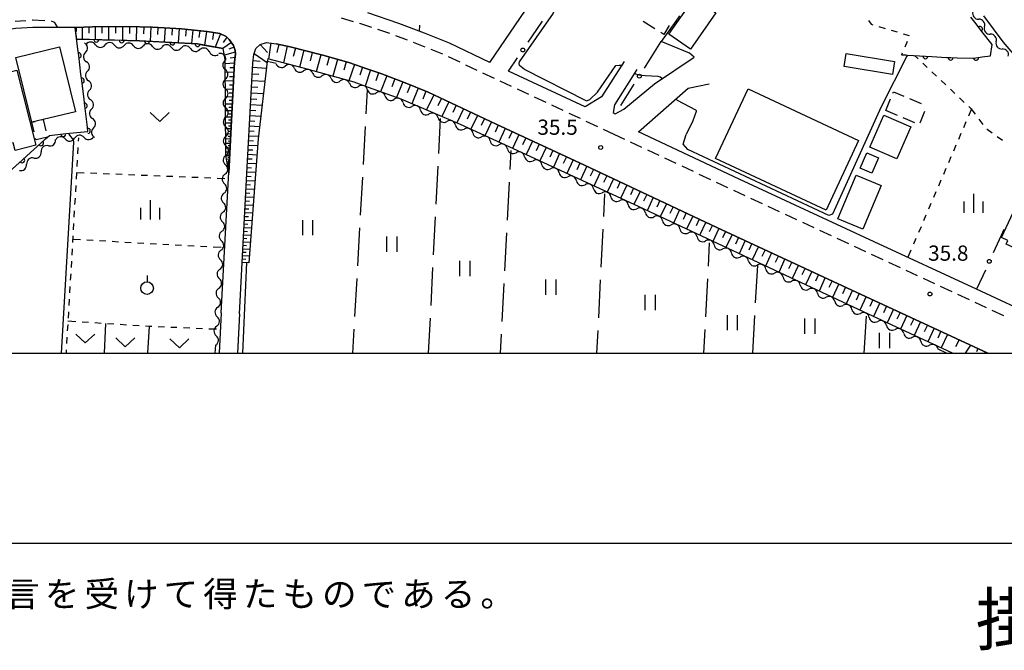
# Model space of a CAD drawing. Units: metres. Extents: x -46055 to -43747, y -132091 to -130373.
# Drawn here: x -44351 to -44157, y -132059 to -131934 of the extents above; entities that cross this region are included whole.
import ezdxf

# ---------------------------------------------------------------- set-up
doc = ezdxf.new("R2010")
doc.units = ezdxf.units.M
doc.header["$LTSCALE"] = 2.5
doc.layers.get('0').update_dxf_attribs({"linetype": 'CONTINUOUS'})
for name, color, linetype in [('2101000', 7, 'CONTINUOUS'), ('2213000', 7, 'CONTINUOUS'), ('3001000', 7, 'CONTINUOUS'), ('3003000', 7, 'CONTINUOUS'), ('5102000', 7, 'CONTINUOUS'), ('6101110', 7, 'CONTINUOUS'), ('6101120', 7, 'CONTINUOUS'), ('6101990', 7, 'CONTINUOUS'), ('6110000', 7, 'CONTINUOUS'), ('6130000', 7, 'CONTINUOUS'), ('6301000', 7, 'CONTINUOUS'), ('6302000', 7, 'CONTINUOUS'), ('6311000', 7, 'CONTINUOUS'), ('6313000', 7, 'CONTINUOUS'), ('6319000', 7, 'CONTINUOUS'), ('6334000', 7, 'CONTINUOUS'), ('7102000', 7, 'CONTINUOUS'), ('7312000', 7, 'CONTINUOUS'), ('9902000', 7, 'CONTINUOUS'), ('9903000', 7, 'CONTINUOUS'), ('9907000', 7, 'CONTINUOUS'), ('9910000', 7, 'CONTINUOUS')]:
    doc.layers.add(name, color=color, linetype=linetype)
doc.styles.add('Dm_Anotation', font='txt')

# ---------------------------------------------------------------- blocks, each defined once
blk = doc.blocks.new('631100')
at = {"color": 0, "linetype": 'ByBlock', "lineweight": -2}
for points in [[(-0.4, 0.6), (-0.4, -0.6)], [(0.4, 0.6), (0.4, -0.6)]]:
    blk.add_lwpolyline(points, dxfattribs=at)
blk = doc.blocks.new('631300')
at = {"color": 0, "linetype": 'ByBlock', "lineweight": -2}
blk.add_lwpolyline([(0.75, 0.35), (0, -0.35), (-0.75, 0.35)], dxfattribs=at)
blk = doc.blocks.new('731200')
at = {"color": 0, "linetype": 'ByBlock', "lineweight": -2}
blk.add_circle((0, 0), 0.15, dxfattribs=at)
blk = doc.blocks.new('633400')
at = {"color": 0, "linetype": 'ByBlock', "lineweight": -2}
for points in [[(-0.75, -0.75), (-0.75, 0.15)], [(0, -0.75), (0, 0.75)], [(0.75, -0.75), (0.75, 0.15)]]:
    blk.add_lwpolyline(points, dxfattribs=at)
blk = doc.blocks.new('631900')
at = {"color": 0, "linetype": 'ByBlock', "lineweight": -2}
blk.add_lwpolyline([(0, 0.75), (0, 0.25)], dxfattribs=at)
blk.add_circle((0, -0.25), 0.5, dxfattribs=at)
blk = doc.blocks.new('DMDR_POINT_0.15')
at = {"color": 0, "linetype": 'Continuous', "lineweight": -2}
blk.add_circle((0, 0), 1, dxfattribs=at)
blk = doc.blocks.new('DMDR_HANEN_0.2')
at = {"color": 0, "linetype": 'Continuous', "lineweight": -2}
blk.add_arc((0, 0), 1, 180, 0, dxfattribs=at)
blk = doc.blocks.new('DMDR_5102_0.375')
at = {"color": 0, "linetype": 'Continuous', "lineweight": -2}
blk.add_lwpolyline([(-1, 0, 0.535433), (1, 0)], format="xyb", dxfattribs=at)

msp = doc.modelspace()

# ---------------------------------------------------------------- linework, layer by layer
at = {"layer": '2101000', "flags": 128}
for points in [[(-44258.34, -131942.66), (-44247.37, -131926.51)], [(-44258.34, -131942.66), (-44266.34, -131938.9), (-44271.22, -131936.92), (-44276.29, -131934.97), (-44282.45, -131932.88)], [(-44160.97, -131933.47), (-44157.13, -131938.61), (-44153.94, -131942.38)], [(-44311.64, -131936.95), (-44314.14, -131936.59), (-44319.22, -131936.03), (-44324.9, -131935.69), (-44330, -131935.56), (-44336.75, -131935.63), (-44340.16, -131935.77), (-44348.57, -131935.78), (-44351.86, -131936.01), (-44355.11, -131936.44), (-44357.61, -131936.79), (-44364.62, -131938.54), (-44378.87, -131942.09), (-44380.41, -131942.53), (-44396.94, -131947.15), (-44426.39, -131956.03), (-44426.45, -131956.56), (-44426.29, -131957.06), (-44425.76, -131957.76), (-44398.32, -131986.47), (-44401.63, -132000)], [(-44311.38, -131992.08), (-44309.82, -131963.14), (-44308.72, -131942.55), (-44308.57, -131941.03), (-44308.62, -131940.31), (-44308.91, -131939.35), (-44309.77, -131938.18), (-44310.22, -131937.73), (-44310.4, -131937.55), (-44311.64, -131936.95)], [(-44307.78, -131992.26), (-44306.23, -131963.33), (-44305.13, -131942.82), (-44304.96, -131941.09), (-44304.54, -131939.92), (-44303.69, -131939.14), (-44302.4, -131938.72), (-44300.5, -131938.98)], [(-44160.1, -132000), (-44186.9, -131987.55), (-44213.58, -131975.2), (-44239.65, -131962.96), (-44257.13, -131954.83), (-44270.55, -131948.53), (-44275.08, -131946.69), (-44279.86, -131944.84), (-44282.45, -131943.97), (-44286.2, -131942.7), (-44291.31, -131941.26), (-44297.74, -131939.58), (-44300.5, -131938.98)], [(-44231.87, -131942.47), (-44236.3, -131949.46), (-44239.53, -131951.43)], [(-44229.34, -131944.08), (-44233.77, -131951.06), (-44234.05, -131952.53), (-44233.61, -131952.81), (-44231.94, -131951.88), (-44225.87, -131946.89), (-44218.01, -131941.64)], [(-44239.53, -131951.43), (-44252.68, -131945.32), (-44254.68, -131944.38)], [(-44229.04, -131956.34), (-44219.24, -131947.74), (-44215.05, -131946.9)], [(-44131.89, -132000), (-44137.93, -131998.72), (-44149.87, -131993.18), (-44162.31, -131987.4), (-44182.49, -131978.02), (-44209.14, -131965.68), (-44229.04, -131956.34)], [(-44311.38, -131992.08), (-44311.77, -132000)], [(-44307.78, -131992.26), (-44308.16, -132000)]]:
    msp.add_lwpolyline(points, dxfattribs=at)
at = {"layer": '2213000', "linetype": 'Continuous'}
for points in [[(-44352.02, -131934.51), (-44349.89, -131934.37)], [(-44348.65, -131934.28), (-44348.59, -131934.28)], [(-44348.59, -131934.28), (-44346.15, -131934.38)], [(-44344.91, -131934.47), (-44344.34, -131934.72)], [(-44344.34, -131934.72), (-44343.64, -131935.77)], [(-44285.25, -131934.65), (-44287.65, -131933.97)], [(-44283.83, -131935.06), (-44284.05, -131934.99)], [(-44283.25, -131935.25), (-44283.83, -131935.06)], [(-44281.67, -131935.79), (-44283.25, -131935.25)], [(-44278.12, -131936.99), (-44280.49, -131936.19)], [(-44274.61, -131938.3), (-44276.94, -131937.4)], [(-44272.13, -131939.25), (-44273.44, -131938.74)], [(-44271.12, -131939.66), (-44272.13, -131939.25)], [(-44267.64, -131941.07), (-44269.96, -131940.13)], [(-44264.24, -131942.65), (-44266.5, -131941.59)], [(-44260.85, -131944.25), (-44263.11, -131943.18)], [(-44257.45, -131945.84), (-44259.72, -131944.78)], [(-44254.06, -131947.44), (-44256.32, -131946.37)], [(-44250.66, -131949.02), (-44252.93, -131947.96)], [(-44247.26, -131950.6), (-44249.53, -131949.55)], [(-44243.86, -131952.18), (-44246.13, -131951.13)], [(-44240.46, -131953.76), (-44242.73, -131952.71)], [(-44237.06, -131955.34), (-44239.32, -131954.29)], [(-44233.84, -131956.85), (-44235.92, -131955.87)], [(-44231.74, -131957.84), (-44233.84, -131956.85)], [(-44228.34, -131959.43), (-44230.61, -131958.37)], [(-44224.95, -131961.02), (-44227.21, -131959.96)], [(-44221.56, -131962.62), (-44223.82, -131961.56)], [(-44218.16, -131964.21), (-44220.42, -131963.15)], [(-44214.77, -131965.81), (-44217.03, -131964.74)], [(-44211.37, -131967.4), (-44213.64, -131966.34)], [(-44210.2, -131967.95), (-44210.24, -131967.93)], [(-44207.97, -131968.98), (-44210.2, -131967.95)], [(-44204.57, -131970.56), (-44206.84, -131969.51)], [(-44201.17, -131972.13), (-44203.43, -131971.08)], [(-44197.76, -131973.71), (-44200.03, -131972.66)], [(-44194.36, -131975.28), (-44196.63, -131974.23)], [(-44190.96, -131976.86), (-44193.23, -131975.81)], [(-44187.55, -131978.43), (-44189.82, -131977.38)], [(-44184.15, -131980.01), (-44186.42, -131978.96)], [(-44180.75, -131981.59), (-44183.02, -131980.53)], [(-44177.35, -131983.17), (-44179.62, -131982.11)], [(-44173.95, -131984.75), (-44176.21, -131983.69)], [(-44170.55, -131986.33), (-44172.81, -131985.27)], [(-44167.15, -131987.91), (-44169.41, -131986.85)], [(-44163.74, -131989.49), (-44166.01, -131988.43)], [(-44160.34, -131991.07), (-44162.61, -131990.01)], [(-44156.94, -131992.65), (-44159.21, -131991.59)]]:
    msp.add_lwpolyline(points, dxfattribs=at)
at = {"layer": '3001000', "flags": 128}
for points in [[(-44223.05, -131937.09), (-44218, -131929.88), (-44213.74, -131932.87), (-44218.79, -131940.08)], [(-44348.75, -131954.48), (-44351.87, -131941.69), (-44343.26, -131939.59), (-44340.14, -131952.38), (-44346.51, -131953.93)], [(-44188.05, -131940.92), (-44178.5, -131942.48), (-44178.92, -131945.04), (-44188.47, -131943.48)], [(-44359.17, -131960.23), (-44363.35, -131943.78), (-44359.5, -131942.8), (-44358.9, -131945.13), (-44354.5, -131944.01), (-44354.28, -131944.85), (-44351.71, -131944.19), (-44347.95, -131959), (-44352.03, -131960.04), (-44352.42, -131958.52)], [(-44207.38, -131947.89), (-44185.59, -131958.09), (-44192.02, -131971.81), (-44213.81, -131961.61)], [(-44183.37, -131959.38), (-44180.59, -131953.05), (-44175.3, -131955.38), (-44178.08, -131961.7)], [(-44181.69, -131961.49), (-44182.99, -131964.49), (-44185.27, -131963.5), (-44183.97, -131960.5)], [(-44181.17, -131966.95), (-44184.78, -131975.56), (-44189.71, -131973.5), (-44186.1, -131964.88)], [(-44151.72, -131967.37), (-44141.24, -131972.33), (-44144.63, -131979.51), (-44143.7, -131979.95), (-44145.32, -131983.38), (-44146.35, -131982.89), (-44146.89, -131984.03), (-44152.89, -131981.19), (-44152.49, -131980.36), (-44156.46, -131978.48), (-44156.13, -131977.78), (-44157.4, -131977.17), (-44154.63, -131971.31), (-44153.77, -131971.71)]]:
    msp.add_lwpolyline(points, close=True, dxfattribs=at)
at = {"layer": '3003000', "linetype": 'Continuous'}
for points in [[(-44225.8, -131936.04), (-44228.13, -131934.59)], [(-44224.05, -131937.13), (-44224.63, -131936.76)], [(-44222.96, -131935.38), (-44224.05, -131937.13)], [(-44178.81, -131948.73), (-44178.7, -131948.47)], [(-44178.7, -131948.47), (-44176.67, -131949.31)], [(-44180.24, -131952.17), (-44179.29, -131949.87)], [(-44175.53, -131949.79), (-44173.24, -131950.74)], [(-44177.95, -131953.12), (-44180.24, -131952.17)], [(-44172.57, -131952.36), (-44173.52, -131954.65)], [(-44348.75, -131954.48), (-44348.1, -131954.32)], [(-44348.29, -131956.37), (-44348.75, -131954.48)], [(-44346.83, -131954.01), (-44346.51, -131953.93)], [(-44346.51, -131953.93), (-44345.97, -131956.15)], [(-44174.51, -131954.55), (-44176.8, -131953.59)], [(-44347.91, -131957.94), (-44347.98, -131957.64)], [(-44345.67, -131957.42), (-44347.91, -131957.94)]]:
    msp.add_lwpolyline(points, dxfattribs=at)
at = {"layer": '5102000', "linetype": 'Continuous'}
for points in [[(-44160.76, -131935.63), (-44160.76, -131935.63)], [(-44158.44, -131938.58), (-44158.44, -131938.58)], [(-44338.17, -131940.68), (-44338.17, -131940.68)], [(-44336.16, -131939.18), (-44336.16, -131939.18)], [(-44332.41, -131939.27), (-44332.41, -131939.27)], [(-44328.66, -131939.37), (-44328.66, -131939.37)], [(-44324.92, -131939.53), (-44324.92, -131939.53)], [(-44321.17, -131939.72), (-44321.17, -131939.72)], [(-44317.43, -131939.94), (-44317.43, -131939.94)], [(-44313.73, -131940.54), (-44313.73, -131940.54)], [(-44310.56, -131942.24), (-44310.56, -131942.24)], [(-44300.55, -131942.91), (-44302.29, -131942.46)], [(-44337.77, -131944.41), (-44337.77, -131944.41)], [(-44296.92, -131943.86), (-44296.92, -131943.86)], [(-44293.3, -131944.83), (-44293.3, -131944.83)], [(-44310.53, -131945.99), (-44310.53, -131945.99)], [(-44289.68, -131945.83), (-44289.68, -131945.83)], [(-44337.37, -131948.14), (-44337.37, -131948.14)], [(-44286.07, -131946.83), (-44286.07, -131946.83)], [(-44282.52, -131948.05), (-44282.52, -131948.05)], [(-44310.51, -131949.74), (-44310.51, -131949.74)], [(-44278.99, -131949.31), (-44278.99, -131949.31)], [(-44275.48, -131950.61), (-44275.48, -131950.61)], [(-44336.97, -131951.87), (-44336.97, -131951.87)], [(-44272.03, -131952.09), (-44272.03, -131952.09)], [(-44310.48, -131953.49), (-44310.48, -131953.49)], [(-44268.58, -131953.57), (-44268.58, -131953.57)], [(-44336.57, -131955.6), (-44336.57, -131955.6)], [(-44265.14, -131955.04), (-44265.14, -131955.04)], [(-44342.16, -131957.76), (-44342.16, -131957.76)], [(-44338.42, -131957.46), (-44338.42, -131957.46)], [(-44310.45, -131957.24), (-44310.45, -131957.24)], [(-44261.72, -131956.58), (-44261.72, -131956.58)], [(-44258.31, -131958.14), (-44258.31, -131958.14)], [(-44345.47, -131959.11), (-44345.47, -131959.11)], [(-44254.9, -131959.7), (-44254.9, -131959.7)], [(-44348.33, -131961.53), (-44348.33, -131961.53)], [(-44310.43, -131960.99), (-44310.43, -131960.99)], [(-44251.49, -131961.26), (-44251.49, -131961.26)], [(-44248.08, -131962.84), (-44248.08, -131962.84)], [(-44310.63, -131964.73), (-44310.63, -131964.73)], [(-44244.68, -131964.42), (-44244.68, -131964.42)], [(-44241.28, -131965.99), (-44241.28, -131965.99)], [(-44237.88, -131967.57), (-44237.88, -131967.57)], [(-44310.83, -131968.48), (-44310.83, -131968.48)], [(-44234.48, -131969.15), (-44234.48, -131969.15)], [(-44231.07, -131970.73), (-44231.07, -131970.73)], [(-44311.02, -131972.22), (-44311.02, -131972.22)], [(-44227.67, -131972.31), (-44227.67, -131972.31)], [(-44224.28, -131973.9), (-44224.28, -131973.9)], [(-44220.88, -131975.48), (-44220.88, -131975.48)], [(-44311.22, -131975.97), (-44311.22, -131975.97)], [(-44217.48, -131977.07), (-44217.48, -131977.07)], [(-44311.42, -131979.71), (-44311.42, -131979.71)], [(-44214.09, -131978.66), (-44214.09, -131978.66)], [(-44210.69, -131980.25), (-44210.69, -131980.25)], [(-44311.63, -131983.46), (-44311.63, -131983.46)], [(-44207.29, -131981.84), (-44207.29, -131981.84)], [(-44203.89, -131983.43), (-44203.89, -131983.43)], [(-44200.5, -131985.01), (-44200.5, -131985.01)], [(-44311.84, -131987.2), (-44311.84, -131987.2)], [(-44197.1, -131986.6), (-44197.1, -131986.6)], [(-44193.7, -131988.19), (-44193.7, -131988.19)], [(-44312.04, -131990.94), (-44312.04, -131990.94)], [(-44190.31, -131989.78), (-44190.31, -131989.78)], [(-44186.91, -131991.37), (-44186.91, -131991.37)], [(-44183.51, -131992.95), (-44183.51, -131992.95)], [(-44312.25, -131994.69), (-44312.25, -131994.69)], [(-44180.11, -131994.52), (-44180.11, -131994.52)], [(-44176.7, -131996.1), (-44176.7, -131996.1)], [(-44312.55, -132000), (-44312.46, -131998.43)], [(-44173.3, -131997.67), (-44173.3, -131997.67)], [(-44168.26, -132000), (-44169.89, -131999.24)]]:
    msp.add_lwpolyline(points, dxfattribs=at)
at = {"layer": '6101110', "flags": 128}
for points in [[(-44340.16, -131935.77), (-44336.75, -131935.63), (-44330, -131935.56), (-44324.9, -131935.69), (-44319.22, -131936.03), (-44314.14, -131936.59), (-44311.64, -131936.95)], [(-44311.64, -131936.95), (-44310.4, -131937.55), (-44310.22, -131937.73), (-44309.77, -131938.18), (-44308.91, -131939.35), (-44308.62, -131940.31), (-44308.57, -131941.03), (-44308.72, -131942.55), (-44309.82, -131963.14), (-44309.89, -131964.48)], [(-44307.23, -131982.1), (-44306.23, -131963.33), (-44305.13, -131942.82), (-44304.96, -131941.09), (-44304.54, -131939.92), (-44303.69, -131939.14), (-44302.4, -131938.72), (-44300.5, -131938.98)], [(-44300.5, -131938.98), (-44297.74, -131939.58), (-44291.31, -131941.26), (-44286.2, -131942.7), (-44282.45, -131943.97), (-44279.86, -131944.84), (-44275.08, -131946.69), (-44270.55, -131948.53), (-44257.13, -131954.83), (-44239.65, -131962.96), (-44213.58, -131975.2), (-44186.9, -131987.55), (-44160.1, -132000)]]:
    msp.add_lwpolyline(points, dxfattribs=at)
at = {"layer": '6101120', "flags": 128}
for points in [[(-44309.89, -131964.48), (-44310.43, -131960.94), (-44310.56, -131942.12), (-44310.97, -131939.9), (-44316.07, -131939.02), (-44321.09, -131938.72), (-44327.47, -131938.4), (-44339.88, -131938.08), (-44340.16, -131935.77)], [(-44167.07, -132000), (-44168.05, -131999.55), (-44184.64, -131991.88), (-44228.91, -131971.18), (-44252.14, -131960.41), (-44264.14, -131954.92), (-44275.85, -131949.91), (-44282.28, -131947.6), (-44285.16, -131946.57), (-44295.13, -131943.8), (-44302.17, -131941.98), (-44302.29, -131942.46), (-44304.06, -131957.72), (-44305.94, -131982.17), (-44307.23, -131982.1)]]:
    msp.add_lwpolyline(points, dxfattribs=at)
at = {"layer": '6101990', "flags": 128}
for points in [[(-44339.99, -131935.77), (-44339.98, -131936.55)], [(-44338.79, -131935.71), (-44338.77, -131938.11)], [(-44337.51, -131935.66), (-44337.51, -131936.9)], [(-44336.23, -131935.62), (-44336.22, -131938.18)], [(-44334.91, -131935.61), (-44334.92, -131936.91)], [(-44333.59, -131935.6), (-44333.61, -131938.24)], [(-44332.22, -131935.58), (-44332.23, -131936.93)], [(-44330.84, -131935.57), (-44330.87, -131938.31)], [(-44329.46, -131935.58), (-44329.49, -131936.96)], [(-44328.07, -131935.61), (-44328.14, -131938.38)], [(-44326.66, -131935.64), (-44326.7, -131937.04)], [(-44325.24, -131935.68), (-44325.37, -131938.51)], [(-44323.84, -131935.75), (-44323.91, -131937.16)], [(-44322.43, -131935.84), (-44322.59, -131938.65)], [(-44321.04, -131935.92), (-44321.12, -131937.32)], [(-44319.64, -131936), (-44319.84, -131938.8)], [(-44318.3, -131936.13), (-44318.4, -131937.5)], [(-44316.96, -131936.28), (-44317.2, -131938.96)], [(-44315.61, -131936.43), (-44315.8, -131937.73)], [(-44314.26, -131936.58), (-44314.64, -131939.27)], [(-44312.86, -131936.77), (-44313.08, -131938.14)], [(-44311.49, -131937.02), (-44312.55, -131939.63)], [(-44309.35, -131938.76), (-44311.06, -131939.89)], [(-44310.26, -131937.69), (-44310.99, -131938.73)], [(-44301.6, -131938.83), (-44302.04, -131942.01)], [(-44308.59, -131940.62), (-44310.73, -131941.22)], [(-44308.83, -131939.63), (-44309.84, -131940.07)], [(-44304.88, -131940.89), (-44302.32, -131942.69)], [(-44303.7, -131939.14), (-44302.23, -131940.74)], [(-44300.02, -131939.09), (-44300.37, -131940.72)], [(-44298.38, -131939.44), (-44299.1, -131942.77)], [(-44296.72, -131939.84), (-44297.16, -131941.5)], [(-44295.06, -131940.28), (-44295.93, -131943.6)], [(-44293.4, -131940.71), (-44293.84, -131942.38)], [(-44308.73, -131942.83), (-44310.56, -131942.94)], [(-44308.64, -131941.72), (-44309.61, -131941.86)], [(-44305.07, -131942.26), (-44303.69, -131942.4)], [(-44291.74, -131941.14), (-44292.61, -131944.5)], [(-44290.06, -131941.61), (-44290.53, -131943.28)], [(-44288.39, -131942.08), (-44289.33, -131945.41)], [(-44286.73, -131942.55), (-44287.2, -131944.21)], [(-44308.83, -131944.66), (-44310.54, -131944.59)], [(-44308.78, -131943.74), (-44309.67, -131943.71)], [(-44305.17, -131943.62), (-44302.44, -131943.77)], [(-44285.08, -131943.08), (-44286.17, -131946.29)], [(-44283.48, -131943.62), (-44284.01, -131945.2)], [(-44281.9, -131944.16), (-44282.98, -131947.35)], [(-44280.3, -131944.7), (-44280.84, -131946.31)], [(-44308.92, -131946.37), (-44310.53, -131946.33)], [(-44308.88, -131945.51), (-44309.71, -131945.49)], [(-44305.31, -131946.23), (-44302.74, -131946.36)], [(-44305.24, -131944.94), (-44303.92, -131945.01)], [(-44278.7, -131945.29), (-44279.92, -131948.45)], [(-44277.12, -131945.9), (-44277.73, -131947.46)], [(-44275.56, -131946.5), (-44276.75, -131949.59)], [(-44309.01, -131947.98), (-44310.52, -131947.94)], [(-44309.05, -131948.73), (-44309.78, -131948.72)], [(-44308.96, -131947.17), (-44309.75, -131947.16)], [(-44305.44, -131948.68), (-44303.03, -131948.81)], [(-44305.38, -131947.47), (-44304.13, -131947.54)], [(-44274.03, -131947.11), (-44274.65, -131948.64)], [(-44272.5, -131947.73), (-44273.75, -131950.81)], [(-44270.96, -131948.36), (-44271.59, -131949.91)], [(-44309.09, -131949.49), (-44310.51, -131949.46)], [(-44309.13, -131950.2), (-44309.82, -131950.18)], [(-44305.5, -131949.85), (-44304.33, -131949.91)], [(-44269.44, -131949.05), (-44270.85, -131952.05)], [(-44267.93, -131949.75), (-44268.63, -131951.23)], [(-44266.46, -131950.45), (-44267.82, -131953.35)], [(-44309.17, -131950.91), (-44310.5, -131950.88)], [(-44309.24, -131952.24), (-44310.49, -131952.21)], [(-44309.2, -131951.57), (-44309.85, -131951.56)], [(-44305.62, -131952.09), (-44304.52, -131952.15)], [(-44305.56, -131950.98), (-44303.29, -131951.11)], [(-44265.01, -131951.13), (-44265.68, -131952.56)], [(-44263.58, -131951.8), (-44264.9, -131954.6)], [(-44262.18, -131952.46), (-44262.83, -131953.84)], [(-44309.3, -131953.49), (-44310.48, -131953.46)], [(-44309.34, -131954.08), (-44309.91, -131954.07)], [(-44309.27, -131952.87), (-44309.88, -131952.85)], [(-44305.74, -131954.19), (-44304.7, -131954.25)], [(-44305.68, -131953.16), (-44303.54, -131953.27)], [(-44260.8, -131953.11), (-44262.09, -131955.86)], [(-44259.42, -131953.76), (-44260.06, -131955.13)], [(-44258.05, -131954.4), (-44259.33, -131957.12)], [(-44309.37, -131954.67), (-44310.47, -131954.64)], [(-44309.43, -131955.77), (-44310.46, -131955.75)], [(-44309.45, -131956.29), (-44309.96, -131956.28)], [(-44309.4, -131955.22), (-44309.93, -131955.21)], [(-44305.84, -131956.18), (-44304.87, -131956.23)], [(-44305.79, -131955.2), (-44303.78, -131955.31)], [(-44256.69, -131955.04), (-44257.32, -131956.4)], [(-44255.33, -131955.67), (-44256.59, -131958.38)], [(-44253.98, -131956.3), (-44254.6, -131957.65)], [(-44309.48, -131956.81), (-44310.46, -131956.78)], [(-44309.53, -131957.78), (-44310.45, -131957.76)], [(-44309.56, -131958.24), (-44310, -131958.22)], [(-44309.51, -131957.29), (-44309.98, -131957.28)], [(-44305.94, -131958.05), (-44305.02, -131958.1)], [(-44305.89, -131957.13), (-44304, -131957.23)], [(-44252.63, -131956.93), (-44253.88, -131959.62)], [(-44251.28, -131957.55), (-44251.91, -131958.89)], [(-44249.94, -131958.17), (-44251.19, -131960.85)], [(-44309.58, -131958.69), (-44310.44, -131958.67)], [(-44309.63, -131959.55), (-44310.44, -131959.59)], [(-44309.67, -131960.36), (-44310.43, -131960.39)], [(-44309.65, -131959.95), (-44310.04, -131959.97)], [(-44309.61, -131959.12), (-44310.02, -131959.14)], [(-44306.04, -131959.88), (-44305.14, -131959.92)], [(-44305.99, -131958.97), (-44304.16, -131959.07)], [(-44248.6, -131958.8), (-44249.22, -131960.13)], [(-44247.26, -131959.42), (-44248.51, -131962.09)], [(-44245.93, -131960.04), (-44246.55, -131961.38)], [(-44309.71, -131961.11), (-44310.4, -131961.08)], [(-44309.75, -131961.8), (-44310.3, -131961.77)], [(-44309.69, -131960.73), (-44310.06, -131960.74)], [(-44309.73, -131961.46), (-44310.04, -131961.44)], [(-44309.76, -131962.08), (-44310.01, -131962.07)], [(-44306.14, -131961.66), (-44305.25, -131961.7)], [(-44306.09, -131960.77), (-44304.3, -131960.87)], [(-44244.59, -131960.66), (-44245.83, -131963.33)], [(-44243.26, -131961.28), (-44243.88, -131962.62)], [(-44241.92, -131961.9), (-44243.16, -131964.57)], [(-44309.78, -131962.35), (-44310.22, -131962.33)], [(-44309.8, -131962.79), (-44310.15, -131962.77)], [(-44309.82, -131963.14), (-44310.1, -131963.12)], [(-44309.79, -131962.57), (-44309.99, -131962.56)], [(-44309.81, -131962.96), (-44309.97, -131962.96)], [(-44306.28, -131964.25), (-44304.57, -131964.34)], [(-44306.23, -131963.4), (-44305.37, -131963.44)], [(-44306.18, -131962.53), (-44304.43, -131962.63)], [(-44240.59, -131962.52), (-44241.21, -131963.86)], [(-44239.25, -131963.15), (-44240.5, -131965.8)], [(-44237.93, -131963.77), (-44238.55, -131965.1)], [(-44306.37, -131965.93), (-44304.7, -131966.02)], [(-44306.32, -131965.1), (-44305.48, -131965.14)], [(-44236.6, -131964.39), (-44237.84, -131967.04)], [(-44235.28, -131965.01), (-44235.9, -131966.33)], [(-44233.96, -131965.63), (-44235.19, -131968.27)], [(-44306.45, -131967.57), (-44304.82, -131967.66)], [(-44306.41, -131966.76), (-44305.59, -131966.8)], [(-44232.64, -131966.25), (-44233.26, -131967.56)], [(-44231.33, -131966.87), (-44232.56, -131969.49)], [(-44230.02, -131967.48), (-44230.63, -131968.79)], [(-44228.71, -131968.1), (-44229.94, -131970.7)], [(-44306.58, -131969.97), (-44305.79, -131970.01)], [(-44306.54, -131969.18), (-44304.95, -131969.26)], [(-44306.5, -131968.38), (-44305.69, -131968.42)], [(-44227.41, -131968.71), (-44228.02, -131970.01)], [(-44226.11, -131969.32), (-44227.33, -131971.92)], [(-44224.81, -131969.93), (-44225.42, -131971.23)], [(-44306.67, -131971.51), (-44305.9, -131971.56)], [(-44306.62, -131970.75), (-44305.07, -131970.83)], [(-44223.51, -131970.54), (-44224.73, -131973.13)], [(-44222.21, -131971.15), (-44222.82, -131972.44)], [(-44220.92, -131971.76), (-44222.13, -131974.35)], [(-44306.79, -131973.77), (-44305.3, -131973.85)], [(-44306.75, -131973.03), (-44306, -131973.07)], [(-44306.71, -131972.28), (-44305.18, -131972.36)], [(-44219.62, -131972.36), (-44220.23, -131973.66)], [(-44218.33, -131972.97), (-44219.54, -131975.56)], [(-44217.04, -131973.58), (-44217.64, -131974.87)], [(-44306.87, -131975.23), (-44305.41, -131975.31)], [(-44306.83, -131974.51), (-44306.09, -131974.55)], [(-44215.74, -131974.19), (-44216.96, -131976.77)], [(-44214.45, -131974.79), (-44215.06, -131976.08)], [(-44213.16, -131975.4), (-44214.36, -131977.98)], [(-44306.98, -131977.36), (-44306.28, -131977.4)], [(-44306.94, -131976.66), (-44305.52, -131976.74)], [(-44306.9, -131975.95), (-44306.19, -131975.99)], [(-44211.87, -131975.99), (-44212.47, -131977.29)], [(-44210.57, -131976.59), (-44211.77, -131979.19)], [(-44209.28, -131977.19), (-44209.88, -131978.49)], [(-44207.97, -131977.8), (-44209.18, -131980.4)], [(-44307.09, -131979.42), (-44305.74, -131979.49)], [(-44307.05, -131978.74), (-44306.37, -131978.78)], [(-44307.02, -131978.06), (-44305.63, -131978.13)], [(-44206.67, -131978.4), (-44207.28, -131979.71)], [(-44205.37, -131979), (-44206.58, -131981.62)], [(-44204.06, -131979.61), (-44204.66, -131980.92)], [(-44307.2, -131981.4), (-44306.54, -131981.44)], [(-44307.16, -131980.75), (-44305.84, -131980.82)], [(-44307.13, -131980.09), (-44306.46, -131980.12)], [(-44202.75, -131980.22), (-44203.96, -131982.84)], [(-44201.43, -131980.82), (-44202.04, -131982.14)], [(-44200.12, -131981.43), (-44201.34, -131984.07)], [(-44307.23, -131982.05), (-44305.94, -131982.12)], [(-44198.8, -131982.04), (-44199.41, -131983.36)], [(-44197.48, -131982.65), (-44198.7, -131985.3)], [(-44196.15, -131983.27), (-44196.77, -131984.59)], [(-44194.83, -131983.88), (-44196.06, -131986.54)], [(-44193.5, -131984.5), (-44194.11, -131985.83)], [(-44192.16, -131985.11), (-44193.4, -131987.78)], [(-44190.83, -131985.73), (-44191.45, -131987.07)], [(-44189.49, -131986.35), (-44190.73, -131989.03)], [(-44188.15, -131986.97), (-44188.78, -131988.31)], [(-44186.81, -131987.59), (-44188.06, -131990.28)], [(-44185.47, -131988.21), (-44186.09, -131989.56)], [(-44184.12, -131988.84), (-44185.37, -131991.53)], [(-44182.78, -131989.47), (-44183.4, -131990.81)], [(-44181.43, -131990.09), (-44182.68, -131992.78)], [(-44180.08, -131990.72), (-44180.71, -131992.06)], [(-44178.74, -131991.34), (-44179.99, -131994.03)], [(-44177.39, -131991.97), (-44178.02, -131993.31)], [(-44176.05, -131992.59), (-44177.3, -131995.27)], [(-44174.71, -131993.21), (-44175.33, -131994.55)], [(-44173.37, -131993.83), (-44174.62, -131996.51)], [(-44172.03, -131994.46), (-44172.65, -131995.79)], [(-44170.7, -131995.08), (-44171.94, -131997.75)], [(-44169.36, -131995.7), (-44169.98, -131997.03)], [(-44168.03, -131996.32), (-44169.27, -131998.98)], [(-44165.78, -131997.36), (-44166.48, -131998.74)], [(-44163.54, -131998.4), (-44164.54, -132000)], [(-44162.05, -131999.1), (-44162.34, -131999.72)], [(-44160.7, -132000), (-44160.57, -131999.78)]]:
    msp.add_lwpolyline(points, dxfattribs=at)
at = {"layer": '6110000', "linetype": 'Continuous'}
for points in [[(-44162.42, -131935.07), (-44163.44, -131933.75)], [(-44161.66, -131936.07), (-44162.42, -131935.07)], [(-44339.64, -131940.04), (-44340.16, -131935.77)], [(-44161.26, -131936.59), (-44161.66, -131936.07)], [(-44159.26, -131939.12), (-44161.26, -131936.59)], [(-44339.88, -131938.08), (-44336, -131938.18)], [(-44336, -131938.18), (-44334.75, -131938.21)], [(-44334.75, -131938.21), (-44331.01, -131938.31)], [(-44331.01, -131938.31), (-44329.76, -131938.34)], [(-44329.76, -131938.34), (-44327.47, -131938.4)], [(-44327.47, -131938.4), (-44326.01, -131938.47)], [(-44326.01, -131938.47), (-44324.76, -131938.54)], [(-44324.76, -131938.54), (-44321.09, -131938.72)], [(-44321.09, -131938.72), (-44321.02, -131938.73)], [(-44321.02, -131938.73), (-44319.77, -131938.8)], [(-44319.77, -131938.8), (-44316.07, -131939.02)], [(-44339.49, -131941.28), (-44339.64, -131940.04)], [(-44316.07, -131939.02), (-44316.02, -131939.03)], [(-44316.02, -131939.03), (-44314.79, -131939.24)], [(-44314.79, -131939.24), (-44310.97, -131939.9)], [(-44159.6, -131941.34), (-44159.26, -131939.12)], [(-44339.04, -131945.01), (-44339.49, -131941.28)], [(-44176.26, -131941.2), (-44175.97, -131941.22)], [(-44175.97, -131941.22), (-44172.41, -131941.44)], [(-44172.41, -131941.44), (-44171.16, -131941.51)], [(-44171.16, -131941.51), (-44168.25, -131941.68)], [(-44168.25, -131941.68), (-44167.42, -131941.71)], [(-44167.42, -131941.71), (-44166.17, -131941.75)], [(-44166.17, -131941.75), (-44163.17, -131941.84)], [(-44163.17, -131941.84), (-44162.43, -131941.74)], [(-44162.43, -131941.74), (-44161.19, -131941.56)], [(-44161.19, -131941.56), (-44159.6, -131941.34)], [(-44338.89, -131946.25), (-44339.04, -131945.01)], [(-44338.44, -131949.97), (-44338.89, -131946.25)], [(-44338.29, -131951.21), (-44338.44, -131949.97)], [(-44337.84, -131954.93), (-44338.29, -131951.21)], [(-44341.3, -131956.65), (-44337.68, -131956.28)], [(-44337.69, -131956.17), (-44337.84, -131954.93)], [(-44337.68, -131956.28), (-44337.69, -131956.17)], [(-44346.93, -131958.59), (-44346.01, -131957.75)], [(-44346.01, -131957.75), (-44345.23, -131957.05)], [(-44345.23, -131957.05), (-44342.54, -131956.78)], [(-44342.54, -131956.78), (-44341.3, -131956.65)], [(-44349.71, -131961.11), (-44346.93, -131958.59)], [(-44353.11, -131964.19), (-44350.64, -131961.95)], [(-44350.64, -131961.95), (-44349.71, -131961.11)]]:
    msp.add_lwpolyline(points, dxfattribs=at)
at = {"layer": '6130000', "linetype": 'Continuous'}
for points in [[(-44250.09, -131937.64), (-44247.99, -131934.53)], [(-44221.66, -131934.51), (-44224.54, -131938.52)], [(-44220.93, -131933.5), (-44221.66, -131934.51)], [(-44250.8, -131938.67), (-44250.09, -131937.64)], [(-44227.2, -131942.74), (-44224.54, -131938.52)], [(-44254.68, -131944.38), (-44252.9, -131941.77)], [(-44227.86, -131943.8), (-44227.2, -131942.74)], [(-44232.51, -131951.19), (-44229.86, -131946.97)], [(-44156.95, -131975.65), (-44157.47, -131976.78)], [(-44157.47, -131976.78), (-44159.02, -131980.2)], [(-44160.58, -131983.61), (-44161.1, -131984.74)], [(-44161.1, -131984.74), (-44162.31, -131987.4)]]:
    msp.add_lwpolyline(points, dxfattribs=at)
at = {"layer": '6130000', "flags": 128}
for points in [[(-44218.98, -131940.83), (-44224.54, -131938.52)], [(-44218.01, -131941.64), (-44218.98, -131940.83)]]:
    msp.add_lwpolyline(points, dxfattribs=at)
at = {"layer": '6301000', "linetype": 'Continuous'}
for points in [[(-44183.66, -131934.42), (-44183.1, -131935.15)], [(-44272.25, -131935.33), (-44272.32, -131936.5)], [(-44183.1, -131935.15), (-44182.78, -131935.24)], [(-44181.58, -131935.6), (-44180.38, -131935.95)], [(-44179.19, -131936.31), (-44177.99, -131936.66)], [(-44176.79, -131937.02), (-44175.59, -131937.38)], [(-44176.02, -131938.51), (-44176.5, -131939.66)], [(-44176.99, -131940.81), (-44177.13, -131941.15)], [(-44177.13, -131941.15), (-44176.26, -131941.2)], [(-44173.85, -131941.95), (-44174.54, -131941.31)], [(-44172.04, -131943.67), (-44172.95, -131942.81)], [(-44170.22, -131945.39), (-44171.13, -131944.53)], [(-44168.4, -131947.1), (-44169.31, -131946.25)], [(-44166.58, -131948.82), (-44167.49, -131947.96)], [(-44164.77, -131950.54), (-44165.67, -131949.68)], [(-44163.31, -131951.83), (-44163.92, -131953.25)], [(-44163.17, -131952.04), (-44163.86, -131951.39)], [(-44163.17, -131952.04), (-44163.31, -131951.83)], [(-44162.53, -131952.89), (-44163.17, -131952.04)], [(-44164.41, -131954.4), (-44164.91, -131955.55)], [(-44161.02, -131954.88), (-44161.78, -131953.89)], [(-44160.25, -131955.91), (-44160.27, -131955.88)], [(-44159.26, -131956.61), (-44160.25, -131955.91)], [(-44339.53, -131957.55), (-44339.57, -131958.18)], [(-44165.4, -131956.7), (-44165.89, -131957.85)], [(-44157.22, -131958.06), (-44158.24, -131957.33)], [(-44339.64, -131959.43), (-44339.71, -131960.68)], [(-44166.38, -131959), (-44166.88, -131960.15)], [(-44339.78, -131961.93), (-44339.86, -131963.18)], [(-44167.37, -131961.29), (-44167.86, -131962.44)], [(-44168.36, -131963.59), (-44168.85, -131964.74)], [(-44339.93, -131964.42), (-44340, -131965.67)], [(-44339.92, -131964.36), (-44338.41, -131964.42)], [(-44337.16, -131964.47), (-44335.91, -131964.52)], [(-44334.66, -131964.57), (-44333.42, -131964.62)], [(-44332.17, -131964.67), (-44330.92, -131964.72)], [(-44329.67, -131964.77), (-44328.42, -131964.82)], [(-44327.17, -131964.87), (-44325.92, -131964.92)], [(-44324.67, -131964.97), (-44323.42, -131965.02)], [(-44322.17, -131965.07), (-44320.93, -131965.12)], [(-44319.68, -131965.17), (-44318.43, -131965.22)], [(-44317.18, -131965.27), (-44315.93, -131965.32)], [(-44314.68, -131965.37), (-44313.43, -131965.42)], [(-44312.18, -131965.47), (-44310.67, -131965.53)], [(-44169.34, -131965.89), (-44169.83, -131967.04)], [(-44340.07, -131966.92), (-44340.14, -131968.17)], [(-44340.21, -131969.42), (-44340.29, -131970.66)], [(-44170.33, -131968.19), (-44170.82, -131969.34)], [(-44340.36, -131971.91), (-44340.43, -131973.16)], [(-44171.31, -131970.48), (-44171.81, -131971.63)], [(-44172.3, -131972.78), (-44172.79, -131973.93)], [(-44340.5, -131974.41), (-44340.57, -131975.66)], [(-44173.28, -131975.08), (-44173.78, -131976.23)], [(-44340.64, -131976.9), (-44340.71, -131978.15)], [(-44340.68, -131977.53), (-44339.14, -131977.61)], [(-44337.89, -131977.68), (-44336.64, -131977.75)], [(-44335.4, -131977.81), (-44334.15, -131977.88)], [(-44174.27, -131977.38), (-44174.76, -131978.53)], [(-44340.79, -131979.4), (-44340.86, -131980.65)], [(-44332.9, -131977.95), (-44331.65, -131978.02)], [(-44330.4, -131978.09), (-44329.15, -131978.15)], [(-44327.91, -131978.22), (-44326.66, -131978.29)], [(-44325.41, -131978.36), (-44324.16, -131978.43)], [(-44322.91, -131978.49), (-44321.67, -131978.56)], [(-44320.42, -131978.63), (-44319.17, -131978.7)], [(-44317.92, -131978.77), (-44316.67, -131978.84)], [(-44315.43, -131978.9), (-44314.18, -131978.97)], [(-44312.93, -131979.04), (-44311.39, -131979.12)], [(-44175.26, -131979.67), (-44175.87, -131981.1)], [(-44340.93, -131981.89), (-44341, -131983.14)], [(-44341.07, -131984.39), (-44341.14, -131985.64)], [(-44341.21, -131986.89), (-44341.29, -131988.13)], [(-44341.36, -131989.38), (-44341.43, -131990.63)], [(-44341.51, -131992), (-44341.58, -131993.13)], [(-44341.5, -131991.88), (-44341.51, -131992)], [(-44341.65, -131994.37), (-44341.73, -131995.62)], [(-44341.61, -131993.65), (-44340.05, -131993.75)], [(-44338.8, -131993.83), (-44337.56, -131993.91)], [(-44336.31, -131993.99), (-44335.06, -131994.07)], [(-44333.81, -131994.15), (-44332.57, -131994.23)], [(-44331.32, -131994.31), (-44330.07, -131994.39)], [(-44328.82, -131994.47), (-44327.58, -131994.55)], [(-44326.33, -131994.63), (-44325.56, -131994.68)], [(-44325.56, -131994.68), (-44325.08, -131994.7)], [(-44323.83, -131994.75), (-44322.58, -131994.81)], [(-44321.33, -131994.86), (-44320.09, -131994.91)], [(-44318.84, -131994.96), (-44317.59, -131995.02)], [(-44316.34, -131995.07), (-44315.09, -131995.12)], [(-44313.84, -131995.18), (-44312.28, -131995.24)], [(-44341.8, -131996.87), (-44341.88, -131998.12)], [(-44341.96, -131999.36), (-44341.99, -132000)]]:
    msp.add_lwpolyline(points, dxfattribs=at)
at = {"layer": '6302000', "linetype": 'Continuous'}
for points in [[(-44282.74, -131952.82), (-44282.47, -131948.06)], [(-44268.14, -131953.76), (-44268.5, -131960.65)], [(-44283.3, -131962.8), (-44282.88, -131955.31)], [(-44254.32, -131963.8), (-44254.12, -131960.05)], [(-44268.62, -131963.15), (-44269.01, -131970.64)], [(-44283.86, -131972.78), (-44283.44, -131965.3)], [(-44254.86, -131973.79), (-44254.45, -131966.3)], [(-44235.73, -131968.57), (-44235.96, -131973.05)], [(-44269.14, -131973.13), (-44269.52, -131980.62)], [(-44284.42, -131982.77), (-44284, -131975.28)], [(-44236.08, -131975.54), (-44236.45, -131983.03)], [(-44255.39, -131983.77), (-44254.99, -131976.28)], [(-44215.23, -131982.88), (-44215, -131978.24)], [(-44269.65, -131983.12), (-44270.03, -131990.61)], [(-44205.92, -131990.09), (-44205.51, -131982.67)], [(-44284.98, -131992.75), (-44284.56, -131985.26)], [(-44236.58, -131985.53), (-44236.95, -131993.02)], [(-44215.74, -131992.86), (-44215.36, -131985.37)], [(-44255.93, -131993.76), (-44255.52, -131986.27)], [(-44270.16, -131993.11), (-44270.51, -132000)], [(-44206.47, -132000), (-44206.06, -131992.58)], [(-44285.39, -132000), (-44285.12, -131995.25)], [(-44256.26, -132000), (-44256.06, -131996.25)], [(-44237.07, -131995.52), (-44237.29, -132000)], [(-44216.11, -132000), (-44215.87, -131995.36)]]:
    msp.add_lwpolyline(points, dxfattribs=at)
at = {"layer": '6302000', "flags": 128}
for points in [[(-44184.51, -132000), (-44184.06, -131992.7)], [(-44334.17, -131994.13), (-44334.49, -132000)], [(-44325.56, -131994.68), (-44325.89, -132000)]]:
    msp.add_lwpolyline(points, dxfattribs=at)
at = {"layer": '7102000', "flags": 128}
for points, elevation in [([(-44245.74, -131931.22), (-44245.56, -131931.56), (-44245.56, -131932.12), (-44245.72, -131932.56), (-44245.86, -131932.94), (-44252.54, -131942.52), (-44252.62, -131942.86), (-44252.59, -131943.2), (-44252.51, -131943.3)], 36), ([(-44175.97, -131941.22), (-44176.07, -131941.44), (-44181.11, -131951.4), (-44190.77, -131972.62), (-44191.5, -131972.89), (-44219.31, -131959.82), (-44220.18, -131958.8), (-44219.6, -131956.87)], 36), ([(-44239.36, -131950.24), (-44251.53, -131944.04), (-44252.51, -131943.3)], 36), ([(-44239.36, -131950.24), (-44239.07, -131950.21), (-44238.6, -131949.99), (-44237.12, -131948.55), (-44233.49, -131943.3), (-44232.86, -131943.23), (-44232.35, -131943.23)], 36), ([(-44229.82, -131944.84), (-44228.95, -131945.1), (-44227.68, -131945.24), (-44225.24, -131945.36), (-44224.76, -131945.48), (-44224.32, -131945.86)], 36), ([(-44221.65, -131949.85), (-44221.37, -131950.09), (-44217.75, -131951.99), (-44217.67, -131952.15), (-44217.63, -131952.36), (-44218.28, -131954.21), (-44219.6, -131956.87)], 36), ([(-44342.86, -132000), (-44340.44, -131958.37), (-44340.51, -131957.91), (-44341.24, -131957.02), (-44341.43, -131956.66)], 34), ([(-44306.37, -131982.15), (-44307.14, -132000)], 34)]:
    msp.add_lwpolyline(points, dxfattribs=dict(at, elevation=elevation))
at = {"layer": '9902000', "flags": 128}
msp.add_lwpolyline([(-46000, -132000), (-44000, -132000), (-44000, -130500), (-46000, -130500)], close=True, dxfattribs=at)
at = {"layer": '9910000', "flags": 128}
msp.add_lwpolyline([(-46037.5, -132037.5), (-43962.5, -132037.5), (-43962.5, -130462.5), (-46037.5, -130462.5)], close=True, dxfattribs=at)

# ---------------------------------------------------------------- block references
at = {"layer": '5102000', "linetype": 'Continuous', "xscale": 0.9375, "yscale": 0.9375, "zscale": 0.9375}
for p, rotation in [((-44162.47, -131933.4), 307.4949472782794), ((-44161.33, -131934.89), 127.4949472782793), ((-44160.19, -131936.37), 308.3105229269437), ((-44159.02, -131937.84), 128.3105229269436), ((-44338.27, -131939.75), 96.13615204023016), ((-44337.1, -131939.15), 178.5299081985127), ((-44333.35, -131939.25), 178.5299081985127), ((-44329.6, -131939.35), 178.5299081985127), ((-44325.85, -131939.48), 177.129624527413), ((-44157.84, -131939.3), 309.6522306185998), ((-44338.07, -131941.61), 276.1361520402302), ((-44335.22, -131939.2), 358.5299081985127), ((-44331.48, -131939.3), 358.5299081985127), ((-44327.73, -131939.39), 358.5299081985127), ((-44323.98, -131939.58), 357.1296245274131), ((-44322.11, -131939.67), 177.129624527413), ((-44320.24, -131939.77), 356.5366897485877), ((-44318.36, -131939.89), 176.5366897485877), ((-44316.49, -131940), 356.5366897485877), ((-44314.65, -131940.34), 168.1603467246571), ((-44312.83, -131940.78), 341.3865295824202), ((-44311.16, -131941.56), 137.1613687491739), ((-44156.65, -131940.74), 129.6522306185998), ((-44337.87, -131943.48), 96.13615204023016), ((-44310.56, -131943.18), 270.4196104823834), ((-44337.67, -131945.34), 276.1361520402302), ((-44310.54, -131945.05), 90.41961048238343), ((-44299.64, -131943.15), 345.4525274844489), ((-44297.83, -131943.62), 165.4525274844489), ((-44296.01, -131944.09), 345.4525274844489), ((-44294.2, -131944.58), 164.5085717598441), ((-44292.39, -131945.08), 344.5085717598441), ((-44337.47, -131947.21), 96.13615204023016), ((-44310.53, -131946.93), 270.4196104823834), ((-44290.59, -131945.58), 164.5085717598441), ((-44288.78, -131946.08), 344.5085717598441), ((-44286.97, -131946.58), 164.5085717598441), ((-44337.27, -131949.07), 276.1361520402302), ((-44310.51, -131948.8), 90.41961048238343), ((-44285.17, -131947.1), 340.2465751733096), ((-44283.41, -131947.73), 160.2465751733096), ((-44281.64, -131948.36), 340.2465751736388), ((-44279.88, -131949), 160.2465751736387), ((-44337.07, -131950.94), 96.13615204023016), ((-44310.5, -131950.68), 270.4196104823834), ((-44278.11, -131949.63), 340.2465751736388), ((-44276.35, -131950.26), 160.2465751736387), ((-44274.62, -131950.98), 336.8218470450727), ((-44336.87, -131952.8), 276.1361520402302), ((-44310.49, -131952.55), 90.41961048238343), ((-44272.89, -131951.72), 156.8218470450726), ((-44271.17, -131952.46), 336.8218470450727), ((-44269.45, -131953.2), 156.8218470450726), ((-44336.67, -131954.66), 96.13615204023016), ((-44310.47, -131954.43), 270.4196104823834), ((-44267.72, -131953.94), 336.8218470450727), ((-44266, -131954.67), 156.8218470450726), ((-44336.47, -131956.53), 276.1361520402302), ((-44310.46, -131956.3), 90.41961048238343), ((-44264.27, -131955.41), 335.4375265035886), ((-44262.57, -131956.19), 155.4375265035886), ((-44344.75, -131958.5), 40.25077863785552), ((-44343.09, -131957.83), 184.5800827009424), ((-44341.23, -131957.68), 4.580082700942442), ((-44339.36, -131957.53), 184.5800827009424), ((-44337.49, -131957.38), 4.580082700942442), ((-44310.45, -131958.18), 270.4196104823834), ((-44260.86, -131956.97), 335.4375265035886), ((-44259.16, -131957.75), 155.4375265035886), ((-44257.45, -131958.53), 335.4375265035886), ((-44347.61, -131960.92), 40.25077863785552), ((-44346.18, -131959.71), 220.2507786378555), ((-44310.43, -131960.05), 90.41961048238343), ((-44255.75, -131959.31), 155.4375265035886), ((-44254.04, -131960.09), 335.4375265035886), ((-44252.34, -131960.87), 155.1306369861672), ((-44349.04, -131962.14), 220.2507786378555), ((-44310.48, -131961.92), 266.9620892396252), ((-44250.64, -131961.66), 335.1306369861672), ((-44248.94, -131962.45), 155.1306369861672), ((-44350.47, -131963.35), 40.25077863785552), ((-44310.58, -131963.8), 86.96208923962521), ((-44247.23, -131963.23), 335.1306369861672), ((-44245.53, -131964.02), 155.1306369861672), ((-44310.68, -131965.67), 266.9620892396252), ((-44243.83, -131964.81), 335.1306369861672), ((-44242.13, -131965.6), 155.1306369861672), ((-44240.43, -131966.39), 335.1306369861672), ((-44310.78, -131967.54), 86.96208923962521), ((-44238.73, -131967.18), 155.1306369861672), ((-44237.03, -131967.97), 335.1306369861672), ((-44235.33, -131968.75), 155.1306369861672), ((-44310.87, -131969.41), 266.9620892396252), ((-44233.63, -131969.54), 335.1306369861672), ((-44231.92, -131970.33), 155.1306369861672), ((-44310.97, -131971.29), 86.96208923962521), ((-44230.22, -131971.12), 335.1306369861672), ((-44228.52, -131971.91), 154.9406967295113), ((-44311.07, -131973.16), 266.9620892396252), ((-44226.82, -131972.71), 334.9406967295113), ((-44225.13, -131973.5), 154.9406967295113), ((-44223.43, -131974.29), 334.9406967295113), ((-44311.17, -131975.03), 86.96208923962521), ((-44221.73, -131975.09), 154.9406967295113), ((-44220.03, -131975.88), 334.9406967295113), ((-44218.33, -131976.68), 154.9406967295113), ((-44311.27, -131976.9), 266.9620892396252), ((-44311.37, -131978.78), 86.96208923962521), ((-44216.63, -131977.47), 334.9406967295113), ((-44214.93, -131978.26), 154.9406967295113), ((-44311.47, -131980.65), 266.8225826401906), ((-44213.24, -131979.06), 334.9406967295113), ((-44211.54, -131979.85), 154.9406967295113), ((-44311.58, -131982.52), 86.82258264019059), ((-44209.84, -131980.65), 334.9406967295113), ((-44208.14, -131981.44), 154.9406967295113), ((-44311.68, -131984.39), 266.8225826401906), ((-44206.44, -131982.24), 334.9406967295113), ((-44204.74, -131983.03), 154.9406967295113), ((-44203.04, -131983.82), 334.9406967295113), ((-44311.78, -131986.26), 86.82258264019059), ((-44201.35, -131984.62), 154.9406967295113), ((-44199.65, -131985.41), 334.9406967295113), ((-44197.95, -131986.21), 154.9406967295113), ((-44311.89, -131988.14), 266.8225826401906), ((-44196.25, -131987), 334.9406967295113), ((-44194.55, -131987.79), 154.9406967295113), ((-44311.99, -131990.01), 86.82258264019059), ((-44192.85, -131988.59), 334.9406967295113), ((-44191.16, -131989.38), 154.9406967295113), ((-44312.1, -131991.88), 266.8225826401906), ((-44189.46, -131990.18), 334.9406967295113), ((-44187.76, -131990.97), 154.9406967295113), ((-44186.06, -131991.77), 334.9406967295113), ((-44312.2, -131993.75), 86.82258264019059), ((-44184.36, -131992.56), 155.1928016037342), ((-44182.66, -131993.34), 335.1928016037342), ((-44180.96, -131994.13), 155.1928016037342), ((-44312.3, -131995.63), 266.8225826401906), ((-44179.25, -131994.92), 335.1928016037342), ((-44177.55, -131995.7), 155.1928016037342), ((-44312.41, -131997.5), 86.82258264019059), ((-44175.85, -131996.49), 335.1928016037342), ((-44174.15, -131997.28), 155.1928016037342), ((-44172.45, -131998.06), 335.1928016037342), ((-44170.74, -131998.85), 155.1928016037342)]:
    msp.add_blockref('DMDR_5102_0.375', p, dxfattribs=dict(at, rotation=rotation))
at = {"layer": '6110000', "linetype": 'Continuous', "xscale": 0.5, "yscale": 0.5, "zscale": 0.5}
for p, rotation in [((-44161.66, -131936.07), 127.4949472792235), ((-44336, -131938.18), 358.5299081983222), ((-44331.01, -131938.31), 358.5299081983222), ((-44326.01, -131938.47), 357.1296245280882), ((-44321.02, -131938.73), 356.5366897484616), ((-44316.02, -131939.03), 350.2333537389735), ((-44339.49, -131941.28), 96.91084283306112), ((-44172.41, -131941.44), 356.5672091593176), ((-44167.42, -131941.71), 358.263328288557), ((-44162.43, -131941.74), 7.890649291252318), ((-44338.89, -131946.25), 96.91084283306112), ((-44338.29, -131951.21), 96.91084283306112), ((-44337.69, -131956.17), 96.91084283306112), ((-44346.93, -131958.59), 42.19371711099916), ((-44342.54, -131956.78), 5.805580766704515), ((-44350.64, -131961.95), 42.19371711099916)]:
    msp.add_blockref('DMDR_HANEN_0.2', p, dxfattribs=dict(at, rotation=rotation))
at = {"layer": '6130000', "linetype": 'Continuous', "xscale": 0.375, "yscale": 0.375, "zscale": 0.375}
for p, rotation in [((-44251.85, -131940.22), 55.82418632888478), ((-44228.86, -131945.39), 57.83806358933601), ((-44159.8, -131981.9), 245.4827751773693)]:
    msp.add_blockref('DMDR_POINT_0.15', p, dxfattribs=dict(at, rotation=rotation))
at = {"layer": '6311000', "xscale": 2.5, "yscale": 2.5, "zscale": 2.5}
for p in [(-44294.35, -131975.26), (-44277.72, -131978.5), (-44263.33, -131983.29), (-44246.35, -131986.98), (-44226.75, -131990), (-44210.55, -131993.99), (-44195.24, -131994.68), (-44180.52, -131997.51)]:
    msp.add_blockref('631100', p, dxfattribs=at)
at = {"layer": '6313000', "xscale": 2.5, "yscale": 2.5, "zscale": 2.5}
for p in [(-44323.48, -131953.45), (-44338.18, -131997.11), (-44330.29, -131997.88), (-44319.6, -131998.08)]:
    msp.add_blockref('631300', p, dxfattribs=at)
at = {"layer": '6319000', "xscale": 2.5, "yscale": 2.5, "zscale": 2.5}
msp.add_blockref('631900', (-44326, -131986.56), dxfattribs=at)
at = {"layer": '6334000', "xscale": 2.5, "yscale": 2.5, "zscale": 2.5}
for p in [(-44325.34, -131971.74), (-44162.86, -131970.44)]:
    msp.add_blockref('633400', p, dxfattribs=at)
at = {"layer": '7312000', "xscale": 2.5, "yscale": 2.5, "zscale": 2.5}
for p in [(-44236.49, -131959.46, 35.49), (-44171.52, -131988.35, 35.8)]:
    msp.add_blockref('731200', p, dxfattribs=at)

# ---------------------------------------------------------------- texts
at = {"layer": '7312000', "style": 'Dm_Anotation'}
for s, p in [('35.5', (-44248.97, -131956.94)), ('35.8', (-44171.87, -131981.78))]:
    msp.add_text(s, height=3, dxfattribs=at).set_placement(p)
at = {"layer": '9903000', "style": 'Dm_Anotation'}
for s, p in [('言', (-44353.98, -132050)), ('を', (-44346.17, -132050)), ('受', (-44338.36, -132050)), ('け', (-44330.54, -132050)), ('て', (-44322.73, -132050)), ('得', (-44314.92, -132050)), ('た', (-44307.11, -132050)), ('も', (-44299.29, -132050)), ('の', (-44291.48, -132050)), ('で', (-44283.67, -132050)), ('あ', (-44275.86, -132050)), ('る', (-44268.04, -132050)), ('。', (-44260.23, -132050))]:
    msp.add_text(s, height=5, dxfattribs=at).set_placement(p)
at = {"layer": '9907000', "style": 'Dm_Anotation'}
msp.add_text('掛', height=10, dxfattribs=at).set_placement((-44162.5, -132057.5))

doc.saveas('drawing.dxf')
